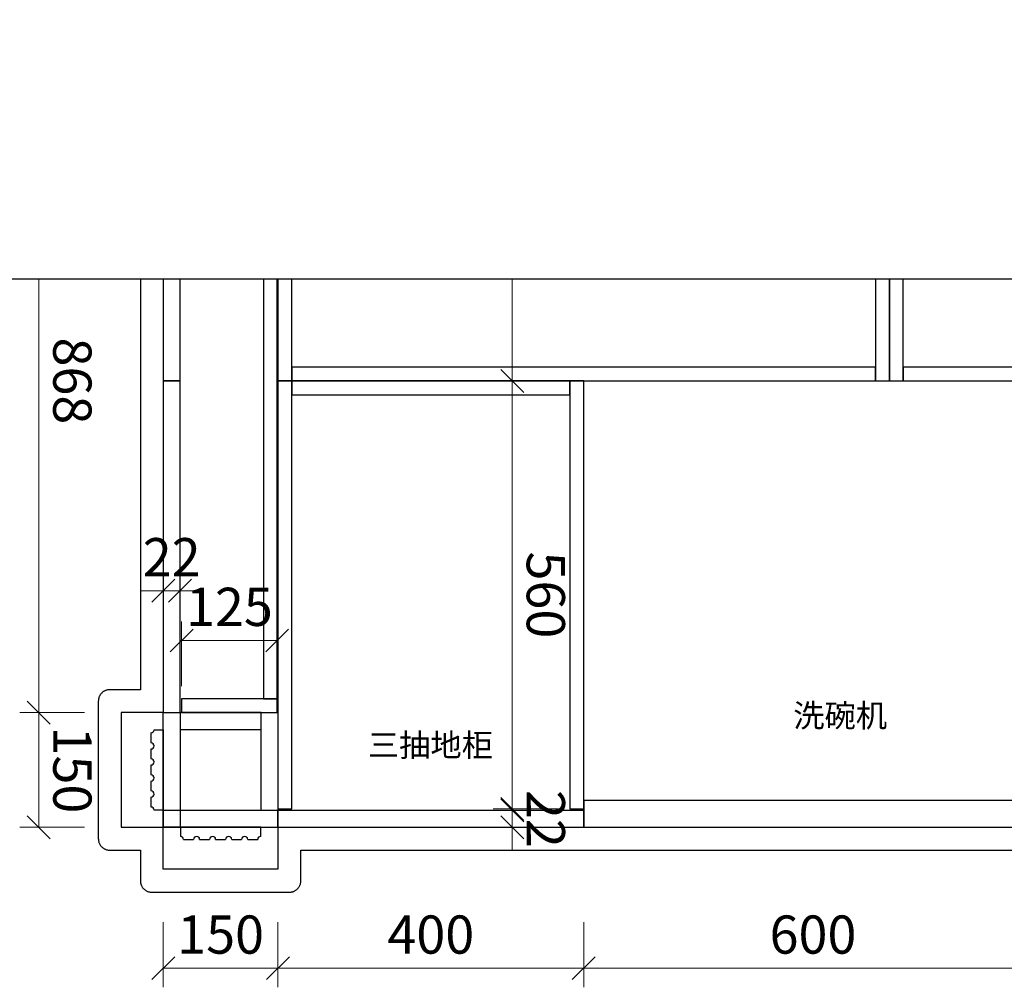
# Model space of a CAD drawing. Units: millimetres. Extents: x 123228 to 234568, y -31960 to -13933.
# Drawn here: x 220863 to 222151, y -28039 to -26773 of the extents above; entities that cross this region are included whole.
import ezdxf
from ezdxf.xclip import XClip

# ---------------------------------------------------------------- set-up
doc = ezdxf.new("R2010")
doc.units = ezdxf.units.MM
doc.styles.add('宋体', font='txt')
doc.dimstyles.new('1-20', dxfattribs={"dimscale": 20, "dimtxt": 2.5, "dimasz": 1.5, "dimexe": 1.25, "dimexo": 0.625, "dimtad": 1, "dimdec": 0, "dimdsep": 46, "dimtxsty": '宋体', "dimblk": 'OBLIQUE', "dimcen": 1.5, "dimclrd": 1, "dimclre": 1, "dimadec": 0, "dimazin": 0, "dimtfac": 1, "dimtdec": 0, "dimtix": 1, "dimtmove": 1, "dimatfit": 3, "dimldrblk": 'DOT', "dimfxl": 3, "dimfxlon": 1, "dimlwd": 13, "dimlwe": 13, "dimarcsym": 0})

# ---------------------------------------------------------------- blocks, each defined once
blk = doc.blocks.new('*U247')
at = {"color": 251, "true_color": 0x636466}
for points in [[(0, 0), (18, 0), (18, -560), (0, -560)], [(18, 0), (382, 0), (382, -18), (18, -18)], [(382, 0), (400, 0), (400, -560), (382, -560)]]:
    blk.add_lwpolyline(points, close=True, dxfattribs=at)
at = {"color": 3}
blk.add_lwpolyline([(0, -562), (400, -562), (400, -584), (0, -584)], close=True, dxfattribs=at)
blk = doc.blocks.new('*U248')
at = {"color": 251, "true_color": 0x636466}
for points in [[(0, 0), (18, 0), (18, -560), (0, -560)], [(18, 0), (782, 0), (782, -18), (18, -18)], [(782, 0), (800, 0), (800, -560), (782, -560)]]:
    blk.add_lwpolyline(points, close=True, dxfattribs=at)
at = {"color": 3}
for points in [[(0, -562), (400, -562), (400, -584), (0, -584)], [(400, -562), (800, -562), (800, -584), (400, -584)]]:
    blk.add_lwpolyline(points, close=True, dxfattribs=at)
blk = doc.blocks.new('*U39')
at = {"color": 251, "true_color": 0x636466}
for points in [[(0, 0), (18, 0), (18, -560), (0, -560)], [(18, 0), (582, 0), (582, -18), (18, -18)], [(582, 0), (600, 0), (600, -560), (582, -560)]]:
    blk.add_lwpolyline(points, close=True, dxfattribs=at)
at = {"color": 3}
blk.add_lwpolyline([(0, -562), (600, -562), (600, -584), (0, -584)], close=True, dxfattribs=at)
blk = doc.blocks.new('*U41')
at = {"color": 251, "true_color": 0x636466}
for points in [[(0, 0), (18, 0), (18, -125), (0, -125)], [(18, 0), (850, 0), (850, -18), (18, -18)], [(850, 0), (868, 0), (868, -125), (850, -125)]]:
    blk.add_lwpolyline(points, close=True, dxfattribs=at)
at = {"color": 3}
for points in [[(0, -127), (434, -127), (434, -149), (0, -149)], [(434, -127), (868, -127), (868, -149), (434, -149)]]:
    blk.add_lwpolyline(points, close=True, dxfattribs=at)
blk = doc.blocks.new('_Oblique')
at = {"color": 0, "lineweight": -2}
blk.add_line((-0.5, -0.5), (0.5, 0.5), dxfattribs=at)
blk = doc.blocks.new('*D354')
at = {"color": 1, "lineweight": 13, "transparency": 16777216}
for p, q in [((101022.5, -19383.2), (101022.5, -19468.2)), ((101172.5, -19383.2), (101172.5, -19468.2)), ((101172.5, -19443.2), (101022.5, -19443.2))]:
    blk.add_line(p, q, dxfattribs=at)
at = {"layer": 'Defpoints', "color": 0, "transparency": 16777216}
for p in [(101022.5, -19280.3), (101172.5, -19280.3), (101022.5, -19443.2)]:
    blk.add_point(p, dxfattribs=at)
at = {"color": 1, "lineweight": 13, "transparency": 16777216, "xscale": 30, "yscale": 30, "zscale": 30, "rotation": 180}
blk.add_blockref('_Oblique', (101022.5, -19443.2), dxfattribs=at)
at = {"color": 1, "lineweight": 13, "transparency": 16777216, "xscale": 30, "yscale": 30, "zscale": 30}
blk.add_blockref('_Oblique', (101172.5, -19443.2), dxfattribs=at)
at = {"color": 0, "transparency": 16777216, "insert": (101097.5, -19405.7), "char_height": 50, "attachment_point": 5, "style": '宋体'}
blk.add_mtext('150', dxfattribs=at)
blk = doc.blocks.new('_DOT')
at = {"color": 0, "linetype": 'ByBlock'}
blk.add_line((-0.5, 0), (-1, 0), dxfattribs=at)
at = {"color": 0, "linetype": 'ByBlock', "const_width": 0.5}
blk.add_lwpolyline([(-0.25, 0, 1), (0.25, 0, 1)], format="xyb", close=True, dxfattribs=at)
blk = doc.blocks.new('*D355')
at = {"color": 1, "lineweight": 13, "transparency": 16777216}
for p, q in [((100154.5, -19383.2), (100154.5, -19468.2)), ((101022.5, -19383.2), (101022.5, -19468.2)), ((101022.5, -19443.2), (100154.5, -19443.2))]:
    blk.add_line(p, q, dxfattribs=at)
at = {"layer": 'Defpoints', "color": 0, "transparency": 16777216}
for p in [(100154.5, -19280.3), (101022.5, -19280.3), (100154.5, -19443.2)]:
    blk.add_point(p, dxfattribs=at)
at = {"color": 1, "lineweight": 13, "transparency": 16777216, "xscale": 30, "yscale": 30, "zscale": 30, "rotation": 180}
blk.add_blockref('_Oblique', (100154.5, -19443.2), dxfattribs=at)
at = {"color": 1, "lineweight": 13, "transparency": 16777216, "xscale": 30, "yscale": 30, "zscale": 30}
blk.add_blockref('_Oblique', (101022.5, -19443.2), dxfattribs=at)
at = {"color": 0, "transparency": 16777216, "insert": (100588.5, -19405.7), "char_height": 50, "attachment_point": 5, "style": '宋体'}
blk.add_mtext('868', dxfattribs=at)
blk = doc.blocks.new('*D357')
at = {"color": 1, "lineweight": 13, "transparency": 16777216}
for p, q in [((101296.9, -19130.3), (101381.9, -19130.3)), ((101356.9, -19280.3), (101356.9, -19130.3)), ((101296.9, -19280.3), (101381.9, -19280.3))]:
    blk.add_line(p, q, dxfattribs=at)
at = {"layer": 'Defpoints', "color": 0, "transparency": 16777216}
for p in [(101172.5, -19130.3), (101356.9, -19130.3), (101172.5, -19280.3)]:
    blk.add_point(p, dxfattribs=at)
at = {"color": 1, "lineweight": 13, "transparency": 16777216, "xscale": 30, "yscale": 30, "zscale": 30}
for p, rotation in [((101356.9, -19130.3), 90), ((101356.9, -19280.3), 270)]:
    blk.add_blockref('_Oblique', p, dxfattribs=dict(at, rotation=rotation))
at = {"color": 0, "transparency": 16777216, "insert": (101319.4, -19205.3), "char_height": 50, "attachment_point": 5, "rotation": 90, "style": '宋体'}
blk.add_mtext('150', dxfattribs=at)
blk = doc.blocks.new('*D358')
at = {"color": 1, "lineweight": 13, "transparency": 16777216}
for p, q in [((101296.9, -18730.3), (101381.9, -18730.3)), ((101356.9, -19130.3), (101356.9, -18730.3)), ((101296.9, -19130.3), (101381.9, -19130.3))]:
    blk.add_line(p, q, dxfattribs=at)
at = {"layer": 'Defpoints', "color": 0, "transparency": 16777216}
for p in [(101172.5, -18730.3), (101356.9, -18730.3), (101172.5, -19130.3)]:
    blk.add_point(p, dxfattribs=at)
at = {"color": 1, "lineweight": 13, "transparency": 16777216, "xscale": 30, "yscale": 30, "zscale": 30}
for p, rotation in [((101356.9, -18730.3), 90), ((101356.9, -19130.3), 270)]:
    blk.add_blockref('_Oblique', p, dxfattribs=dict(at, rotation=rotation))
at = {"color": 0, "transparency": 16777216, "insert": (101319.4, -18930.3), "char_height": 50, "attachment_point": 5, "rotation": 90, "style": '宋体'}
blk.add_mtext('400', dxfattribs=at)
blk = doc.blocks.new('*D359')
at = {"color": 1, "lineweight": 13, "transparency": 16777216}
for p, q in [((101296.9, -18130.3), (101381.9, -18130.3)), ((101356.9, -18730.3), (101356.9, -18130.3)), ((101296.9, -18730.3), (101381.9, -18730.3))]:
    blk.add_line(p, q, dxfattribs=at)
at = {"layer": 'Defpoints', "color": 0, "transparency": 16777216}
for p in [(101172.5, -18130.3), (101356.9, -18130.3), (101172.5, -18730.3)]:
    blk.add_point(p, dxfattribs=at)
at = {"color": 1, "lineweight": 13, "transparency": 16777216, "xscale": 30, "yscale": 30, "zscale": 30}
for p, rotation in [((101356.9, -18130.3), 90), ((101356.9, -18730.3), 270)]:
    blk.add_blockref('_Oblique', p, dxfattribs=dict(at, rotation=rotation))
at = {"color": 0, "transparency": 16777216, "insert": (101319.4, -18430.3), "char_height": 50, "attachment_point": 5, "rotation": 90, "style": '宋体'}
blk.add_mtext('600', dxfattribs=at)
blk = doc.blocks.new('*D363')
at = {"color": 1, "lineweight": 13, "transparency": 16777216}
for p, q in [((101150.5, -18763.8), (101150.5, -18848.8)), ((101172.5, -18763.8), (101172.5, -18848.8)), ((101150.5, -18823.8), (101120.5, -18823.8)), ((101172.5, -18823.8), (101150.5, -18823.8)), ((101172.5, -18823.8), (101202.5, -18823.8))]:
    blk.add_line(p, q, dxfattribs=at)
at = {"layer": 'Defpoints', "color": 0, "transparency": 16777216}
for p in [(101150.5, -18730.3), (101172.5, -18730.3), (101150.5, -18823.8)]:
    blk.add_point(p, dxfattribs=at)
at = {"color": 1, "lineweight": 13, "transparency": 16777216, "xscale": 30, "yscale": 30, "zscale": 30}
blk.add_blockref('_Oblique', (101150.5, -18823.8), dxfattribs=at)
at = {"color": 1, "lineweight": 13, "transparency": 16777216, "xscale": 30, "yscale": 30, "zscale": 30, "rotation": 180}
blk.add_blockref('_Oblique', (101172.5, -18823.8), dxfattribs=at)
at = {"color": 0, "transparency": 16777216, "insert": (101161.5, -18786.3), "char_height": 50, "attachment_point": 5, "style": '宋体'}
blk.add_mtext('22', dxfattribs=at)
blk = doc.blocks.new('*D364')
at = {"color": 1, "lineweight": 13, "transparency": 16777216}
for p, q in [((100588.5, -18763.8), (100588.5, -18848.8)), ((101148.5, -18763.8), (101148.5, -18848.8)), ((101148.5, -18823.8), (100588.5, -18823.8))]:
    blk.add_line(p, q, dxfattribs=at)
at = {"layer": 'Defpoints', "color": 0, "transparency": 16777216}
for p in [(100588.5, -18748.3), (101148.5, -18748.3), (100588.5, -18823.8)]:
    blk.add_point(p, dxfattribs=at)
at = {"color": 1, "lineweight": 13, "transparency": 16777216, "xscale": 30, "yscale": 30, "zscale": 30, "rotation": 180}
blk.add_blockref('_Oblique', (100588.5, -18823.8), dxfattribs=at)
at = {"color": 1, "lineweight": 13, "transparency": 16777216, "xscale": 30, "yscale": 30, "zscale": 30}
blk.add_blockref('_Oblique', (101148.5, -18823.8), dxfattribs=at)
at = {"color": 0, "transparency": 16777216, "insert": (100868.5, -18786.3), "char_height": 50, "attachment_point": 5, "style": '宋体'}
blk.add_mtext('560', dxfattribs=at)
blk = doc.blocks.new('*D365')
at = {"color": 1, "lineweight": 13, "transparency": 16777216}
for p, q in [((100028.5, -18763.8), (100028.5, -18848.8)), ((100588.5, -18763.8), (100588.5, -18848.8)), ((100588.5, -18823.8), (100028.5, -18823.8))]:
    blk.add_line(p, q, dxfattribs=at)
at = {"layer": 'Defpoints', "color": 0, "transparency": 16777216}
for p in [(100028.5, -18280.3), (100588.5, -18280.3), (100028.5, -18823.8)]:
    blk.add_point(p, dxfattribs=at)
at = {"color": 1, "lineweight": 13, "transparency": 16777216, "xscale": 30, "yscale": 30, "zscale": 30, "rotation": 180}
blk.add_blockref('_Oblique', (100028.5, -18823.8), dxfattribs=at)
at = {"color": 1, "lineweight": 13, "transparency": 16777216, "xscale": 30, "yscale": 30, "zscale": 30}
blk.add_blockref('_Oblique', (100588.5, -18823.8), dxfattribs=at)
at = {"color": 0, "transparency": 16777216, "insert": (100308.5, -18786.3), "char_height": 50, "attachment_point": 5, "style": '宋体'}
blk.add_mtext('560', dxfattribs=at)
blk = doc.blocks.new('*D409')
at = {"color": 1, "lineweight": 13, "transparency": 16777216}
for p, q in [((100988.1, -19131.3), (100903.1, -19131.3)), ((100928.1, -19131.3), (100928.1, -19256.3)), ((100988.1, -19256.3), (100903.1, -19256.3))]:
    blk.add_line(p, q, dxfattribs=at)
at = {"layer": 'Defpoints', "color": 0, "transparency": 16777216}
for p in [(101004.5, -19131.3), (100928.1, -19256.3), (101004.5, -19256.3)]:
    blk.add_point(p, dxfattribs=at)
at = {"color": 1, "lineweight": 13, "transparency": 16777216, "xscale": 30, "yscale": 30, "zscale": 30}
for p, rotation in [((100928.1, -19131.3), 90), ((100928.1, -19256.3), 270)]:
    blk.add_blockref('_Oblique', p, dxfattribs=dict(at, rotation=rotation))
at = {"color": 0, "transparency": 16777216, "insert": (100890.6, -19193.8), "char_height": 50, "attachment_point": 5, "rotation": 90, "style": '宋体'}
blk.add_mtext('125', dxfattribs=at)
blk = doc.blocks.new('*D410')
at = {"color": 1, "lineweight": 13, "transparency": 16777216}
for p, q in [((100863.1, -19258.3), (100863.1, -19228.3)), ((100923.1, -19258.3), (100838.1, -19258.3)), ((100863.1, -19258.3), (100863.1, -19280.3)), ((100923.1, -19280.3), (100838.1, -19280.3)), ((100863.1, -19280.3), (100863.1, -19310.3))]:
    blk.add_line(p, q, dxfattribs=at)
at = {"layer": 'Defpoints', "color": 0, "transparency": 16777216}
for p in [(100957.5, -19258.3), (100863.1, -19280.3), (100957.5, -19280.3)]:
    blk.add_point(p, dxfattribs=at)
at = {"color": 1, "lineweight": 13, "transparency": 16777216, "xscale": 30, "yscale": 30, "zscale": 30}
for p, rotation in [((100863.1, -19258.3), 270), ((100863.1, -19280.3), 90)]:
    blk.add_blockref('_Oblique', p, dxfattribs=dict(at, rotation=rotation))
at = {"color": 0, "transparency": 16777216, "insert": (100825.6, -19269.3), "char_height": 50, "attachment_point": 5, "rotation": 90, "style": '宋体'}
blk.add_mtext('22', dxfattribs=at)
blk = doc.blocks.new('橱柜平面图')
at = {"color": 4}
blk.add_lwpolyline([(99974.5, -16380.3), (99974.5, -19100.3), (99934.5, -19100.3, 0.414214), (99919.5, -19115.3), (99919.5, -19295.3, 0.414214), (99934.5, -19310.3), (99974.5, -19310.3), (99974.5, -19350.3, 0.414214), (99989.5, -19365.3), (100169.5, -19365.3, 0.414214), (100184.5, -19350.3), (100184.5, -19310.3), (100992.5, -19310.3), (100992.5, -19350.3, 0.414214), (101007.5, -19365.3), (101187.5, -19365.3, 0.414214), (101202.5, -19350.3), (101202.5, -19310.3), (101242.5, -19310.3, 0.414214), (101257.5, -19295.3), (101257.5, -19115.3, 0.414214), (101242.5, -19100.3), (101202.5, -19100.3), (101202.5, -17160.3)], format="xyb", dxfattribs=at)
at = {"color": 67, "true_color": 0x727430}
blk.add_lwpolyline([(101172.5, -18130.3), (101137.5, -18130.3), (101137.5, -18730.3), (101172.5, -18730.3)], close=True, dxfattribs=at)
at = {"color": 3}
for points in [[(101150.5, -19152.3), (101022.5, -19152.3), (101022.5, -19130.3), (101150.5, -19130.3)], [(101172.5, -19280.3), (101172.5, -19130.3), (101150.5, -19130.3), (101150.5, -19280.3)], [(101044.5, -19258.3), (101044.5, -19152.3), (101022.5, -19152.3), (101022.5, -19258.3)], [(101172.5, -19280.3), (101022.5, -19280.3), (101022.5, -19258.3), (101172.5, -19258.3)]]:
    blk.add_lwpolyline(points, close=True, dxfattribs=at)
at = {"color": 116, "true_color": 0x136734}
for points in [[(101172.5, -19280.3), (101172.5, -19130.3), (101227.5, -19130.3), (101227.5, -19280.3)], [(101172.5, -19280.3), (101022.5, -19280.3), (101022.5, -19335.3), (101172.5, -19335.3)]]:
    blk.add_lwpolyline(points, close=True, dxfattribs=at)
at = {"color": 3}
for points in [[(101184.5, -19152.8), (101172.5, -19152.8), (101172.5, -19257.8), (101184.5, -19257.8)], [(101188.5, -19169.8), (101188.5, -19156.8)], [(101188.5, -19190.8), (101188.5, -19177.8)], [(101188.5, -19211.8), (101188.5, -19198.8)], [(101188.5, -19232.8), (101188.5, -19219.8)], [(101188.5, -19253.8), (101188.5, -19240.8)], [(101045, -19292.3), (101045, -19280.3), (101150, -19280.3), (101150, -19292.3)], [(101062, -19296.3), (101049, -19296.3)], [(101083, -19296.3), (101070, -19296.3)], [(101104, -19296.3), (101091, -19296.3)], [(101125, -19296.3), (101112, -19296.3)], [(101146, -19296.3), (101133, -19296.3)]]:
    blk.add_lwpolyline(points, dxfattribs=at)
for centre, start, end in [((101188.5, -19152.8), 180, 270), ((101188.5, -19173.8), 90, 270), ((101188.5, -19194.8), 90, 270), ((101188.5, -19215.8), 90, 270), ((101188.5, -19236.8), 90, 270), ((101188.5, -19257.8), 90, 180), ((101045, -19296.3), 0, 90), ((101066, -19296.3), 0, 180), ((101087, -19296.3), 0, 180), ((101108, -19296.3), 0, 180), ((101129, -19296.3), 0, 180), ((101150, -19296.3), 90, 180)]:
    blk.add_arc(centre, 4, start, end, dxfattribs=at)
for name, p, xscale, rotation in [('*U39', (100588.5, -18330.3), -1, 270), ('*U247', (100588.5, -18730.3), -1.000000000000012, 90)]:
    blk.add_blockref(name, p, dxfattribs=dict(xscale=xscale, rotation=rotation))
at = {"color": 3, "xscale": -1.000000000000001, "rotation": 270}
blk.add_blockref('*U248', (100588.5, -19130.3), dxfattribs=at)
at = {"color": 3, "xscale": -1}
blk.add_blockref('*U41', (101022.5, -19131.3), dxfattribs=at)
at = {"char_height": 30, "attachment_point": 1, "rotation": 90, "style": '宋体'}
for s, width, insert in [('洗碗机', 256.959, (101011.4, -18456.1)), ('三抽地柜', 383.746, (101049.9, -19012.7))]:
    blk.add_mtext_dynamic_manual_height_columns(s, width=width, gutter_width=12.5, heights=[0], dxfattribs=dict(at, insert=insert))
for base, p1, p2, picture, middle in [((101356.9, -18130.3), (101172.5, -18730.3), (101172.5, -18130.3), '*D359', (101319.4, -18430.3)), ((101356.9, -18730.3), (101172.5, -19130.3), (101172.5, -18730.3), '*D358', (101319.4, -18930.3))]:
    dim = blk.add_linear_dim(base=base, p1=p1, p2=p2, angle=270, dimstyle='1-20')
    dim.commit()
    dim.dimension.update_dxf_attribs({"geometry": picture, "text_midpoint": middle})
for p1, p2, distance, picture, middle in [((100588.5, -18280.3), (100028.5, -18280.3), 543.5, '*D365', (100308.5, -18786.3)), ((101172.5, -18730.3), (101150.5, -18730.3), 93.5, '*D363', (101161.5, -18786.3)), ((101148.5, -18748.3), (100588.5, -18748.3), 75.5, '*D364', (100868.5, -18786.3)), ((101004.5, -19131.3), (101004.5, -19256.3), -76.3, '*D409', (100890.6, -19193.8)), ((101172.5, -19280.3), (101172.5, -19130.3), -184.4, '*D357', (101319.4, -19205.3)), ((100957.5, -19258.3), (100957.5, -19280.3), -94.3, '*D410', (100825.6, -19269.3)), ((101172.5, -19280.3), (101022.5, -19280.3), 163, '*D354', (101097.5, -19405.7))]:
    dim = blk.add_aligned_dim(p1=p1, p2=p2, distance=distance, dimstyle='1-20')
    dim.commit()
    dim.dimension.update_dxf_attribs({"geometry": picture, "text_midpoint": middle})
dim = blk.add_linear_dim(base=(100154.5, -19443.2), p1=(101022.5, -19280.3), p2=(100154.5, -19280.3), dimstyle='1-20')
dim.commit()
dim.dimension.update_dxf_attribs({"geometry": '*D355', "text_midpoint": (100588.5, -19405.7)})

msp = doc.modelspace()

# ---------------------------------------------------------------- block references
ref = msp.add_blockref('橱柜平面图', (240331.3, 73342.6), dxfattribs=dict(rotation=270))
XClip(ref).set_block_clipping_path([(100455.2985133428, -19731.3745797926), (101522.216414997, -15942.328652772)])

doc.saveas('drawing.dxf')
